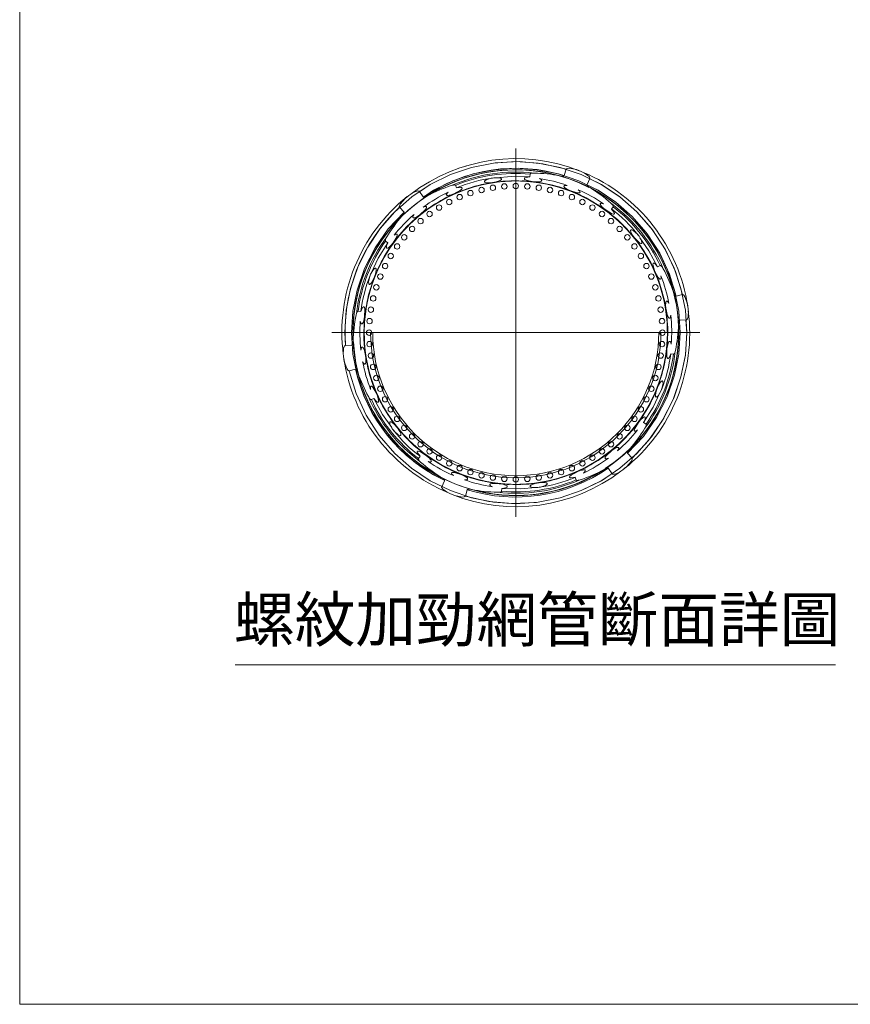
# Model space of a CAD drawing. Units: millimetres. Extents: x 998 to 1588, y 2742 to 3022.
# Drawn here: x 998 to 1054, y 2742 to 2809 of the extents above; entities that cross this region are included whole.
import ezdxf

# ---------------------------------------------------------------- set-up
doc = ezdxf.new("R2010")
doc.units = ezdxf.units.MM
doc.layers.add('BODY', color=7, linetype='Continuous')
doc.layers.add('DIM', color=4, linetype='Continuous')
doc.styles.add('china', font='kaiu_0.ttf')

msp = doc.modelspace()

# ---------------------------------------------------------------- linework, layer by layer
at = {"color": 21, "linetype": 'Continuous', "lineweight": 13}
for p, q in [((1031.902, 2800.089), (1031.902, 2775.23)), ((1028.512, 2798.905), (1028.575, 2798.925)), ((1032.844, 2798.171), (1032.861, 2798.366)), ((1035.175, 2798.264), (1035.307, 2798.693)), ((1036.907, 2798.065), (1036.712, 2797.661)), ((1027.829, 2797.608), (1027.903, 2797.426)), ((1030.121, 2797.753), (1030.371, 2797.791)), ((1025.393, 2797.197), (1025.646, 2796.826)), ((1024.355, 2795.796), (1024.049, 2796.125)), ((1038.481, 2796.161), (1038.361, 2796.006)), ((1039.752, 2794.248), (1039.91, 2794.05)), ((1023.269, 2793.731), (1023.109, 2793.844)), ((1041.476, 2792.099), (1041.654, 2792.182)), ((1022.27, 2791.164), (1022.363, 2791.4)), ((1020.473, 2790.371), (1020.482, 2790.411)), ((1042.722, 2790.127), (1043.159, 2790.227)), ((1021.25, 2789.106), (1021.444, 2789.08)), ((1043.416, 2788.528), (1042.968, 2788.494)), ((1019.472, 2787.66), (1044.331, 2787.66)), ((1022.244, 2787.66), (1022.101, 2787.66)), ((1041.703, 2787.66), (1041.56, 2787.66)), ((1020.388, 2786.791), (1020.835, 2786.825)), ((1042.554, 2786.213), (1042.359, 2786.239)), ((1021.082, 2785.192), (1020.644, 2785.092)), ((1043.33, 2784.948), (1043.321, 2784.908)), ((1041.533, 2784.155), (1041.441, 2783.919)), ((1022.327, 2783.22), (1022.149, 2783.137)), ((1040.534, 2781.588), (1040.694, 2781.475)), ((1024.051, 2781.071), (1023.893, 2781.269)), ((1039.449, 2779.523), (1039.754, 2779.194)), ((1025.323, 2779.158), (1025.443, 2779.313)), ((1038.411, 2778.122), (1038.158, 2778.493)), ((1026.897, 2777.254), (1027.091, 2777.658)), ((1033.682, 2777.566), (1033.432, 2777.528)), ((1035.975, 2777.711), (1035.9, 2777.893)), ((1028.629, 2777.055), (1028.496, 2776.627)), ((1030.96, 2777.148), (1030.942, 2776.953))]:
    msp.add_line(p, q, dxfattribs=at)
at = {"color": 21, "linetype": 'Continuous', "lineweight": 13, "flags": 128}
for points in [[(1020.412, 2786.796), (1020.355, 2787.662), (1020.454, 2789.167), (1020.748, 2790.646), (1021.235, 2792.08), (1021.902, 2793.433), (1022.74, 2794.687), (1023.739, 2795.826), (1024.873, 2796.82), (1026.126, 2797.658), (1027.485, 2798.328), (1028.913, 2798.813), (1030.5, 2799.121), (1032.122, 2799.204), (1033.73, 2799.06), (1035.307, 2798.693)], [(1025.406, 2797.177), (1026.13, 2797.66), (1027.483, 2798.327), (1028.911, 2798.812), (1030.397, 2799.108), (1031.902, 2799.206), (1033.407, 2799.108), (1034.892, 2798.812), (1036.32, 2798.327), (1037.673, 2797.66), (1038.933, 2796.819), (1040.066, 2795.824), (1041.127, 2794.604), (1042.009, 2793.241), (1042.689, 2791.777), (1043.159, 2790.227)], [(1025.659, 2796.807), (1026.355, 2797.272), (1027.655, 2797.913), (1029.027, 2798.379), (1030.455, 2798.663), (1031.902, 2798.757), (1033.348, 2798.663), (1034.776, 2798.379), (1036.149, 2797.913), (1037.449, 2797.272), (1038.659, 2796.463), (1039.749, 2795.507), (1040.768, 2794.334), (1041.617, 2793.024), (1042.27, 2791.617), (1042.722, 2790.127)], [(1035.307, 2798.693), (1035.317, 2798.71), (1035.335, 2798.726), (1035.376, 2798.743), (1035.515, 2798.757), (1036.009, 2798.664), (1036.319, 2798.546), (1036.536, 2798.436), (1036.678, 2798.347), (1036.771, 2798.276), (1036.832, 2798.221), (1036.883, 2798.161), (1036.904, 2798.123), (1036.911, 2798.096), (1036.91, 2798.077), (1036.907, 2798.065)], [(1029.779, 2797.854), (1029.779, 2797.87), (1029.786, 2797.889), (1029.807, 2797.917), (1029.896, 2797.978), (1030.244, 2798.093), (1030.423, 2798.12), (1030.788, 2798.111), (1030.885, 2798.08), (1030.912, 2798.061), (1030.925, 2798.047), (1030.93, 2798.033), (1030.931, 2798.018), (1030.926, 2798.002), (1030.909, 2797.98), (1030.848, 2797.936), (1030.583, 2797.845), (1030.328, 2797.799), (1030.151, 2797.782), (1030.028, 2797.779), (1029.943, 2797.784), (1029.885, 2797.792), (1029.827, 2797.809), (1029.805, 2797.821), (1029.786, 2797.838), (1029.78, 2797.851), (1029.779, 2797.854)], [(1030.547, 2798.117), (1031.609, 2798.209), (1032.844, 2798.171)], [(1033.48, 2798.066), (1033.608, 2797.997), (1033.628, 2797.978), (1033.644, 2797.955), (1033.649, 2797.94), (1033.649, 2797.924), (1033.644, 2797.911), (1033.632, 2797.896), (1033.602, 2797.877), (1033.493, 2797.849), (1033.016, 2797.859), (1032.784, 2797.899), (1032.556, 2797.974), (1032.51, 2798.005), (1032.493, 2798.022), (1032.482, 2798.043), (1032.481, 2798.057), (1032.484, 2798.071), (1032.494, 2798.086), (1032.518, 2798.107), (1032.606, 2798.142), (1032.844, 2798.171)], [(1032.861, 2798.366), (1032.864, 2798.376), (1032.872, 2798.387), (1032.891, 2798.4), (1032.96, 2798.422), (1033.14, 2798.435)], [(1034.886, 2798.249), (1035.08, 2798.229), (1035.128, 2798.234), (1035.147, 2798.24), (1035.164, 2798.249), (1035.171, 2798.257), (1035.175, 2798.264)], [(1036.899, 2798.042), (1037.677, 2797.658), (1038.931, 2796.82), (1040.065, 2795.826), (1041.064, 2794.687), (1041.901, 2793.433), (1042.569, 2792.08), (1043.055, 2790.646), (1043.349, 2789.167), (1043.448, 2787.662), (1043.349, 2786.15), (1043.055, 2784.671), (1042.528, 2783.142), (1041.79, 2781.697), (1040.861, 2780.376), (1039.754, 2779.194)], [(1042.149, 2787.52), (1042.064, 2786.246), (1041.756, 2784.804), (1041.249, 2783.428), (1040.548, 2782.135), (1039.667, 2780.954), (1038.633, 2779.916), (1037.455, 2779.032), (1036.164, 2778.327), (1034.79, 2777.814), (1033.349, 2777.502), (1031.884, 2777.399), (1030.42, 2777.507), (1028.98, 2777.824), (1027.609, 2778.341), (1026.32, 2779.05), (1025.145, 2779.938), (1024.114, 2780.98), (1023.237, 2782.164), (1022.54, 2783.46), (1022.037, 2784.837), (1021.735, 2786.28), (1021.642, 2787.744), (1021.759, 2789.209), (1022.086, 2790.646), (1022.611, 2792.014), (1023.33, 2793.299), (1024.226, 2794.468), (1025.274, 2795.492), (1026.464, 2796.361), (1027.764, 2797.048), (1029.145, 2797.542), (1030.589, 2797.836), (1032.055, 2797.919), (1033.519, 2797.791), (1034.954, 2797.455), (1036.319, 2796.92), (1037.598, 2796.193), (1038.761, 2795.29), (1039.778, 2794.235), (1040.617, 2793.074), (1040.891, 2792.606), (1041.131, 2792.141), (1041.34, 2791.683), (1041.548, 2791.154), (1041.768, 2790.475), (1041.938, 2789.789), (1042.075, 2788.994), (1042.153, 2788.094), (1042.146, 2787.095), (1042.084, 2786.522), (1042.084, 2786.522)], [(1037.146, 2796.464), (1038.207, 2795.753), (1039.302, 2794.766), (1040.24, 2793.639), (1041.009, 2792.385), (1041.592, 2791.032), (1041.973, 2789.618), (1042.15, 2788.155), (1042.115, 2786.684), (1041.872, 2785.238), (1041.422, 2783.834), (1040.779, 2782.514), (1039.953, 2781.3), (1038.959, 2780.212), (1037.826, 2779.282), (1036.567, 2778.521), (1035.21, 2777.947), (1033.792, 2777.575), (1032.328, 2777.408), (1030.858, 2777.453), (1029.414, 2777.706), (1028.013, 2778.165), (1026.698, 2778.817), (1025.489, 2779.65), (1024.407, 2780.652), (1023.485, 2781.791), (1022.732, 2783.056), (1022.167, 2784.417), (1021.805, 2785.836), (1021.648, 2787.301), (1021.702, 2788.77), (1021.964, 2790.213), (1022.433, 2791.611), (1023.093, 2792.921), (1023.936, 2794.126), (1024.945, 2795.201), (1026.09, 2796.115), (1027.36, 2796.86), (1028.723, 2797.415), (1030.145, 2797.768), (1031.57, 2797.914), (1032.113, 2797.918), (1032.635, 2797.894), (1033.137, 2797.845), (1033.699, 2797.761), (1034.397, 2797.612), (1035.075, 2797.417), (1035.832, 2797.137), (1036.651, 2796.754), (1037.513, 2796.249), (1037.978, 2795.909), (1037.978, 2795.909)], [(1021.654, 2787.799), (1021.739, 2789.073), (1022.047, 2790.515), (1022.555, 2791.891), (1023.256, 2793.184), (1024.136, 2794.365), (1025.17, 2795.403), (1026.348, 2796.287), (1027.639, 2796.993), (1029.013, 2797.505), (1030.454, 2797.817), (1031.919, 2797.92), (1033.384, 2797.812), (1034.823, 2797.495), (1036.194, 2796.979), (1037.483, 2796.269), (1038.659, 2795.381), (1039.69, 2794.339), (1040.566, 2793.155), (1041.263, 2791.859), (1041.766, 2790.482), (1042.069, 2789.039), (1042.162, 2787.575), (1042.044, 2786.11), (1041.718, 2784.673), (1041.192, 2783.305), (1040.473, 2782.02), (1039.577, 2780.851), (1038.529, 2779.827), (1037.339, 2778.958), (1036.04, 2778.271), (1034.659, 2777.777), (1033.214, 2777.484), (1031.749, 2777.4), (1030.284, 2777.528), (1028.849, 2777.864), (1027.485, 2778.399), (1026.205, 2779.126), (1025.042, 2780.029), (1024.025, 2781.084), (1023.186, 2782.245), (1022.912, 2782.713), (1022.672, 2783.178), (1022.463, 2783.636), (1022.255, 2784.165), (1022.035, 2784.844), (1021.865, 2785.53), (1021.729, 2786.325), (1021.651, 2787.225), (1021.657, 2788.224), (1021.72, 2788.797), (1021.72, 2788.797)], [(1026.657, 2778.855), (1025.596, 2779.566), (1024.501, 2780.553), (1023.564, 2781.68), (1022.794, 2782.934), (1022.212, 2784.287), (1021.83, 2785.701), (1021.653, 2787.164), (1021.688, 2788.635), (1021.931, 2790.081), (1022.381, 2791.485), (1023.025, 2792.805), (1023.85, 2794.019), (1024.844, 2795.107), (1025.978, 2796.037), (1027.237, 2796.798), (1028.593, 2797.372), (1030.011, 2797.744), (1031.475, 2797.911), (1032.945, 2797.867), (1034.39, 2797.614), (1035.79, 2797.154), (1037.105, 2796.503), (1038.315, 2795.669), (1039.396, 2794.667), (1040.318, 2793.528), (1041.071, 2792.263), (1041.636, 2790.902), (1041.999, 2789.483), (1042.156, 2788.018), (1042.102, 2786.549), (1041.839, 2785.106), (1041.37, 2783.708), (1040.71, 2782.398), (1039.867, 2781.193), (1038.859, 2780.118), (1037.713, 2779.204), (1036.444, 2778.459), (1035.08, 2777.904), (1033.658, 2777.551), (1032.233, 2777.405), (1031.691, 2777.401), (1031.168, 2777.426), (1030.667, 2777.474), (1030.105, 2777.558), (1029.407, 2777.707), (1028.728, 2777.903), (1027.971, 2778.182), (1027.152, 2778.565), (1026.29, 2779.07), (1025.825, 2779.41), (1025.825, 2779.41)], [(1036.905, 2778.715), (1035.758, 2778.152), (1034.356, 2777.697), (1032.911, 2777.449), (1031.44, 2777.41), (1029.977, 2777.581), (1028.562, 2777.958), (1027.207, 2778.536), (1025.95, 2779.302), (1024.82, 2780.235), (1023.829, 2781.327), (1023.007, 2782.544), (1022.368, 2783.867), (1021.923, 2785.272), (1021.685, 2786.718), (1021.655, 2788.189), (1021.836, 2789.651), (1022.223, 2791.064), (1022.81, 2792.416), (1023.584, 2793.667), (1024.525, 2794.791), (1025.623, 2795.775), (1026.845, 2796.587), (1028.172, 2797.218), (1029.58, 2797.654), (1031.028, 2797.883), (1032.5, 2797.902), (1033.96, 2797.711), (1035.371, 2797.315), (1036.718, 2796.719), (1037.964, 2795.938), (1039.082, 2794.989), (1040.058, 2793.884), (1040.863, 2792.657), (1041.485, 2791.325), (1041.911, 2789.914), (1042.13, 2788.465), (1042.14, 2786.993), (1041.939, 2785.535), (1041.534, 2784.126), (1040.948, 2782.819), (1040.68, 2782.348), (1040.398, 2781.907), (1040.105, 2781.497), (1039.752, 2781.053), (1039.273, 2780.523), (1038.765, 2780.032), (1038.144, 2779.517), (1037.404, 2778.999), (1036.535, 2778.505), (1036.007, 2778.273), (1036.007, 2778.273)], [(1026.899, 2796.604), (1028.045, 2797.167), (1029.447, 2797.622), (1030.893, 2797.87), (1032.363, 2797.909), (1033.826, 2797.738), (1035.242, 2797.361), (1036.596, 2796.783), (1037.853, 2796.017), (1038.984, 2795.084), (1039.975, 2793.992), (1040.796, 2792.775), (1041.435, 2791.452), (1041.88, 2790.047), (1042.119, 2788.601), (1042.148, 2787.13), (1041.967, 2785.668), (1041.581, 2784.255), (1040.993, 2782.903), (1040.219, 2781.652), (1039.278, 2780.528), (1038.18, 2779.545), (1036.958, 2778.732), (1035.631, 2778.101), (1034.223, 2777.665), (1032.775, 2777.437), (1031.303, 2777.417), (1029.843, 2777.608), (1028.432, 2778.004), (1027.085, 2778.6), (1025.84, 2779.382), (1024.721, 2780.33), (1023.745, 2781.435), (1022.941, 2782.662), (1022.318, 2783.994), (1021.892, 2785.405), (1021.673, 2786.854), (1021.663, 2788.326), (1021.864, 2789.785), (1022.269, 2791.193), (1022.855, 2792.5), (1023.123, 2792.971), (1023.406, 2793.412), (1023.698, 2793.822), (1024.052, 2794.266), (1024.53, 2794.796), (1025.039, 2795.287), (1025.659, 2795.802), (1026.4, 2796.32), (1027.268, 2796.814), (1027.796, 2797.046), (1027.796, 2797.046)], [(1027.903, 2797.426), (1028.191, 2797.467), (1028.24, 2797.457), (1028.26, 2797.448), (1028.276, 2797.433), (1028.282, 2797.42), (1028.283, 2797.407), (1028.279, 2797.387), (1028.261, 2797.354), (1028.173, 2797.271), (1027.721, 2797.032), (1027.479, 2796.951), (1027.395, 2796.933), (1027.334, 2796.925), (1027.273, 2796.926), (1027.247, 2796.932), (1027.224, 2796.944), (1027.214, 2796.955), (1027.209, 2796.969), (1027.209, 2796.986), (1027.218, 2797.013), (1027.263, 2797.078), (1027.332, 2797.142)], [(1027.545, 2797.592), (1027.639, 2797.619), (1027.686, 2797.628), (1027.734, 2797.634), (1027.759, 2797.635), (1027.783, 2797.633), (1027.81, 2797.626), (1027.82, 2797.619), (1027.827, 2797.612), (1027.829, 2797.608)], [(1032.321, 2797.904), (1032.492, 2797.903), (1033.02, 2797.844)], [(1034.86, 2797.48), (1035.066, 2797.42), (1035.641, 2797.213)], [(1036.114, 2797.305), (1036.22, 2797.203), (1036.233, 2797.18), (1036.242, 2797.155), (1036.243, 2797.139), (1036.238, 2797.124), (1036.229, 2797.113), (1036.212, 2797.102), (1036.175, 2797.092), (1036.051, 2797.096), (1035.544, 2797.255), (1035.328, 2797.365), (1035.26, 2797.41), (1035.214, 2797.447), (1035.173, 2797.491), (1035.161, 2797.512), (1035.155, 2797.534), (1035.157, 2797.549), (1035.163, 2797.562), (1035.175, 2797.574), (1035.201, 2797.588), (1035.281, 2797.601), (1035.369, 2797.598)], [(1036.702, 2797.64), (1037.452, 2797.27), (1038.658, 2796.464), (1039.748, 2795.508), (1040.707, 2794.414), (1041.513, 2793.208), (1042.154, 2791.908), (1042.622, 2790.53), (1042.905, 2789.108), (1043, 2787.662), (1042.904, 2786.209), (1042.621, 2784.787), (1042.115, 2783.318), (1041.405, 2781.929), (1040.513, 2780.659), (1039.449, 2779.523)], [(1036.712, 2797.661), (1036.709, 2797.651), (1036.711, 2797.638), (1036.72, 2797.617), (1036.771, 2797.559), (1036.916, 2797.452)], [(1024.049, 2796.125), (1024.039, 2796.142), (1024.034, 2796.166), (1024.04, 2796.21), (1024.098, 2796.338), (1024.426, 2796.719), (1024.683, 2796.928), (1024.886, 2797.061), (1025.035, 2797.14), (1025.142, 2797.185), (1025.22, 2797.21), (1025.298, 2797.224), (1025.341, 2797.223), (1025.368, 2797.216), (1025.384, 2797.206), (1025.393, 2797.197)], [(1025.646, 2796.826), (1025.653, 2796.819), (1025.665, 2796.814), (1025.688, 2796.811), (1025.763, 2796.826), (1025.928, 2796.898)], [(1025.655, 2796.131), (1025.796, 2796.171), (1025.822, 2796.171), (1025.849, 2796.166), (1025.863, 2796.159), (1025.873, 2796.147), (1025.878, 2796.134), (1025.879, 2796.114), (1025.87, 2796.077), (1025.804, 2795.971), (1025.413, 2795.611), (1025.21, 2795.48), (1025.136, 2795.443), (1025.082, 2795.422), (1025.023, 2795.409), (1024.999, 2795.409), (1024.977, 2795.415), (1024.965, 2795.423), (1024.956, 2795.435), (1024.952, 2795.452), (1024.953, 2795.481), (1024.982, 2795.557), (1025.029, 2795.632)], [(1038.361, 2796.006), (1038.54, 2795.776), (1038.556, 2795.729), (1038.557, 2795.708), (1038.553, 2795.686), (1038.545, 2795.675), (1038.534, 2795.667), (1038.515, 2795.66), (1038.477, 2795.66), (1038.361, 2795.694), (1037.928, 2795.966), (1037.737, 2796.135), (1037.679, 2796.199), (1037.642, 2796.248), (1037.612, 2796.302), (1037.604, 2796.327), (1037.603, 2796.353), (1037.608, 2796.367), (1037.617, 2796.378), (1037.632, 2796.387), (1037.66, 2796.393), (1037.739, 2796.385), (1037.829, 2796.358)], [(1038.325, 2796.399), (1038.395, 2796.331), (1038.427, 2796.295), (1038.456, 2796.256), (1038.469, 2796.235), (1038.479, 2796.213), (1038.486, 2796.186), (1038.486, 2796.174), (1038.483, 2796.165), (1038.481, 2796.161)], [(1027.102, 2777.679), (1026.351, 2778.05), (1025.146, 2778.855), (1024.056, 2779.811), (1023.096, 2780.905), (1022.291, 2782.111), (1021.649, 2783.411), (1021.181, 2784.789), (1020.899, 2786.211), (1020.804, 2787.657), (1020.899, 2789.11), (1021.182, 2790.532), (1021.688, 2792.001), (1022.398, 2793.391), (1023.29, 2794.66), (1024.355, 2795.796)], [(1024.223, 2795.539), (1024.337, 2795.697), (1024.357, 2795.741), (1024.361, 2795.76), (1024.362, 2795.78), (1024.359, 2795.79), (1024.355, 2795.796)], [(1024.876, 2795.132), (1025.031, 2795.28), (1025.498, 2795.674)], [(1023.109, 2793.844), (1023.102, 2793.852), (1023.097, 2793.863), (1023.095, 2793.886), (1023.11, 2793.957), (1023.189, 2794.119)], [(1023.679, 2794.23), (1023.803, 2794.306), (1023.829, 2794.314), (1023.857, 2794.316), (1023.873, 2794.313), (1023.887, 2794.305), (1023.895, 2794.294), (1023.902, 2794.276), (1023.903, 2794.241), (1023.873, 2794.132), (1023.626, 2793.725), (1023.475, 2793.543), (1023.296, 2793.384), (1023.247, 2793.359), (1023.224, 2793.353), (1023.199, 2793.354), (1023.187, 2793.36), (1023.176, 2793.369), (1023.168, 2793.386), (1023.162, 2793.417), (1023.176, 2793.511), (1023.269, 2793.731)], [(1039.669, 2794.595), (1039.683, 2794.603), (1039.703, 2794.607), (1039.738, 2794.602), (1039.835, 2794.556), (1040.109, 2794.312), (1040.222, 2794.17), (1040.396, 2793.85), (1040.418, 2793.75), (1040.415, 2793.717), (1040.409, 2793.699), (1040.4, 2793.687), (1040.387, 2793.679), (1040.37, 2793.676), (1040.343, 2793.679), (1040.275, 2793.71), (1040.063, 2793.895), (1039.896, 2794.092), (1039.792, 2794.237), (1039.729, 2794.342), (1039.69, 2794.418), (1039.668, 2794.472), (1039.654, 2794.531), (1039.653, 2794.556), (1039.659, 2794.581), (1039.667, 2794.593), (1039.669, 2794.595)], [(1040.281, 2794.061), (1040.892, 2793.187), (1041.476, 2792.099)], [(1022.168, 2791.715), (1022.619, 2792.681), (1023.269, 2793.731)], [(1023.303, 2793.254), (1023.326, 2793.292), (1023.64, 2793.72)], [(1041.046, 2792.309), (1041.068, 2792.27), (1041.281, 2791.784)], [(1041.703, 2791.496), (1041.707, 2791.351), (1041.701, 2791.323), (1041.689, 2791.298), (1041.679, 2791.286), (1041.664, 2791.278), (1041.651, 2791.276), (1041.631, 2791.28), (1041.6, 2791.296), (1041.522, 2791.377), (1041.292, 2791.794), (1041.21, 2792.015), (1041.162, 2792.25), (1041.165, 2792.305), (1041.171, 2792.328), (1041.184, 2792.349), (1041.196, 2792.357), (1041.209, 2792.361), (1041.228, 2792.36), (1041.258, 2792.349), (1041.332, 2792.291), (1041.476, 2792.099)], [(1041.654, 2792.182), (1041.664, 2792.184), (1041.677, 2792.183), (1041.698, 2792.173), (1041.752, 2792.125), (1041.852, 2791.975)], [(1022.012, 2790.919), (1021.998, 2790.927), (1021.985, 2790.942), (1021.971, 2790.974), (1021.962, 2791.082), (1022.037, 2791.441), (1022.103, 2791.61), (1022.293, 2791.921), (1022.369, 2791.989), (1022.399, 2792.004), (1022.418, 2792.007), (1022.433, 2792.005), (1022.446, 2791.998), (1022.457, 2791.985), (1022.468, 2791.96), (1022.475, 2791.886), (1022.421, 2791.61), (1022.334, 2791.367), (1022.26, 2791.204), (1022.201, 2791.097), (1022.155, 2791.026), (1022.118, 2790.979), (1022.075, 2790.938), (1022.053, 2790.924), (1022.029, 2790.917), (1022.015, 2790.918), (1022.012, 2790.919)], [(1042.564, 2790.37), (1042.644, 2790.192), (1042.673, 2790.153), (1042.687, 2790.139), (1042.704, 2790.129), (1042.714, 2790.127), (1042.722, 2790.127)], [(1043.159, 2790.227), (1043.179, 2790.227), (1043.202, 2790.219), (1043.238, 2790.193), (1043.319, 2790.079), (1043.485, 2789.604), (1043.538, 2789.277), (1043.551, 2789.034), (1043.545, 2788.866), (1043.531, 2788.751), (1043.513, 2788.671), (1043.487, 2788.596), (1043.464, 2788.559), (1043.444, 2788.539), (1043.428, 2788.53), (1043.416, 2788.528)], [(1021.444, 2789.08), (1021.553, 2789.35), (1021.586, 2789.387), (1021.604, 2789.399), (1021.625, 2789.406), (1021.639, 2789.405), (1021.651, 2789.4), (1021.666, 2789.386), (1021.685, 2789.354), (1021.714, 2789.237), (1021.695, 2788.725), (1021.644, 2788.475), (1021.618, 2788.393), (1021.594, 2788.337), (1021.562, 2788.284), (1021.544, 2788.264), (1021.522, 2788.251), (1021.508, 2788.248), (1021.494, 2788.25), (1021.478, 2788.259), (1021.459, 2788.28), (1021.426, 2788.352), (1021.405, 2788.443)], [(1041.886, 2790.008), (1041.936, 2789.799), (1042.044, 2789.198)], [(1042.362, 2788.834), (1042.326, 2788.692), (1042.313, 2788.668), (1042.295, 2788.648), (1042.282, 2788.64), (1042.266, 2788.637), (1042.252, 2788.639), (1042.234, 2788.648), (1042.207, 2788.675), (1042.148, 2788.785), (1042.033, 2789.303), (1042.02, 2789.545), (1042.025, 2789.627), (1042.034, 2789.684), (1042.052, 2789.742), (1042.064, 2789.762), (1042.08, 2789.779), (1042.093, 2789.785), (1042.108, 2789.787), (1042.125, 2789.782), (1042.149, 2789.766), (1042.201, 2789.704), (1042.242, 2789.625)], [(1021.122, 2788.853), (1021.145, 2788.947), (1021.161, 2788.993), (1021.18, 2789.038), (1021.192, 2789.059), (1021.205, 2789.079), (1021.225, 2789.099), (1021.235, 2789.104), (1021.245, 2789.107), (1021.25, 2789.106)], [(1043.391, 2788.526), (1043.448, 2787.657), (1043.349, 2786.152), (1043.055, 2784.673), (1042.569, 2783.239), (1041.901, 2781.886), (1041.064, 2780.632), (1040.065, 2779.493), (1038.931, 2778.499), (1037.677, 2777.661), (1036.318, 2776.991), (1034.89, 2776.506), (1033.303, 2776.198), (1031.682, 2776.115), (1030.073, 2776.259), (1028.496, 2776.627)], [(1042.968, 2788.494), (1042.958, 2788.491), (1042.948, 2788.484), (1042.934, 2788.465), (1042.909, 2788.393), (1042.889, 2788.214)], [(1020.644, 2785.092), (1020.624, 2785.092), (1020.601, 2785.1), (1020.566, 2785.126), (1020.484, 2785.24), (1020.318, 2785.715), (1020.265, 2786.042), (1020.252, 2786.285), (1020.258, 2786.453), (1020.272, 2786.568), (1020.29, 2786.648), (1020.317, 2786.723), (1020.339, 2786.76), (1020.359, 2786.78), (1020.376, 2786.789), (1020.388, 2786.791)], [(1020.835, 2786.825), (1020.845, 2786.828), (1020.855, 2786.835), (1020.869, 2786.854), (1020.894, 2786.927), (1020.914, 2787.105)], [(1042.359, 2786.239), (1042.25, 2785.969), (1042.217, 2785.932), (1042.199, 2785.92), (1042.179, 2785.913), (1042.165, 2785.914), (1042.152, 2785.919), (1042.137, 2785.933), (1042.118, 2785.965), (1042.089, 2786.083), (1042.108, 2786.594), (1042.16, 2786.844), (1042.186, 2786.926), (1042.209, 2786.982), (1042.241, 2787.035), (1042.259, 2787.055), (1042.282, 2787.069), (1042.296, 2787.071), (1042.31, 2787.069), (1042.325, 2787.06), (1042.344, 2787.039), (1042.377, 2786.967), (1042.398, 2786.876)], [(1021.442, 2786.485), (1021.478, 2786.627), (1021.491, 2786.651), (1021.508, 2786.671), (1021.522, 2786.679), (1021.537, 2786.682), (1021.551, 2786.68), (1021.569, 2786.671), (1021.596, 2786.644), (1021.655, 2786.534), (1021.771, 2786.016), (1021.783, 2785.774), (1021.778, 2785.692), (1021.769, 2785.635), (1021.751, 2785.577), (1021.74, 2785.557), (1021.723, 2785.54), (1021.71, 2785.534), (1021.696, 2785.532), (1021.679, 2785.537), (1021.654, 2785.553), (1021.603, 2785.615), (1021.561, 2785.694)], [(1042.682, 2786.466), (1042.658, 2786.372), (1042.643, 2786.326), (1042.623, 2786.281), (1042.612, 2786.26), (1042.598, 2786.24), (1042.579, 2786.22), (1042.568, 2786.215), (1042.558, 2786.213), (1042.554, 2786.213)], [(1038.397, 2778.143), (1037.673, 2777.659), (1036.32, 2776.992), (1034.892, 2776.507), (1033.407, 2776.211), (1031.902, 2776.113), (1030.397, 2776.211), (1028.911, 2776.507), (1027.483, 2776.992), (1026.13, 2777.659), (1024.871, 2778.5), (1023.737, 2779.495), (1022.677, 2780.715), (1021.794, 2782.078), (1021.114, 2783.542), (1020.644, 2785.092)], [(1021.239, 2784.949), (1021.159, 2785.127), (1021.131, 2785.166), (1021.116, 2785.18), (1021.099, 2785.19), (1021.089, 2785.193), (1021.082, 2785.192)], [(1041.792, 2784.4), (1041.806, 2784.392), (1041.819, 2784.377), (1041.832, 2784.345), (1041.841, 2784.237), (1041.766, 2783.878), (1041.7, 2783.709), (1041.51, 2783.398), (1041.434, 2783.33), (1041.405, 2783.315), (1041.386, 2783.312), (1041.371, 2783.314), (1041.357, 2783.321), (1041.346, 2783.334), (1041.335, 2783.359), (1041.328, 2783.433), (1041.382, 2783.709), (1041.469, 2783.952), (1041.543, 2784.115), (1041.602, 2784.222), (1041.649, 2784.294), (1041.685, 2784.34), (1041.729, 2784.381), (1041.75, 2784.395), (1041.774, 2784.402), (1041.789, 2784.401), (1041.792, 2784.4)], [(1022.1, 2783.823), (1022.097, 2783.969), (1022.103, 2783.996), (1022.114, 2784.021), (1022.125, 2784.033), (1022.139, 2784.041), (1022.153, 2784.043), (1022.172, 2784.04), (1022.203, 2784.023), (1022.282, 2783.942), (1022.511, 2783.525), (1022.593, 2783.304), (1022.641, 2783.069), (1022.638, 2783.014), (1022.632, 2782.991), (1022.619, 2782.97), (1022.608, 2782.962), (1022.594, 2782.958), (1022.576, 2782.959), (1022.546, 2782.97), (1022.471, 2783.028), (1022.327, 2783.22)], [(1022.758, 2783.01), (1022.736, 2783.049), (1022.523, 2783.535)], [(1041.636, 2783.604), (1041.184, 2782.638), (1040.534, 2781.588)], [(1022.149, 2783.137), (1022.139, 2783.135), (1022.127, 2783.136), (1022.106, 2783.146), (1022.052, 2783.194), (1021.951, 2783.344)], [(1023.522, 2781.258), (1022.911, 2782.132), (1022.327, 2783.22)], [(1040.517, 2782.094), (1040.477, 2782.027), (1040.163, 2781.599)], [(1024.134, 2780.724), (1024.12, 2780.716), (1024.101, 2780.712), (1024.066, 2780.717), (1023.968, 2780.763), (1023.694, 2781.007), (1023.582, 2781.149), (1023.407, 2781.469), (1023.386, 2781.569), (1023.388, 2781.602), (1023.395, 2781.62), (1023.404, 2781.632), (1023.417, 2781.64), (1023.433, 2781.643), (1023.46, 2781.64), (1023.528, 2781.609), (1023.74, 2781.425), (1023.907, 2781.227), (1024.011, 2781.082), (1024.075, 2780.977), (1024.113, 2780.902), (1024.135, 2780.847), (1024.149, 2780.788), (1024.15, 2780.763), (1024.144, 2780.738), (1024.136, 2780.726), (1024.134, 2780.724)], [(1040.125, 2781.089), (1040.001, 2781.014), (1039.974, 2781.005), (1039.946, 2781.003), (1039.931, 2781.006), (1039.917, 2781.014), (1039.908, 2781.025), (1039.902, 2781.043), (1039.901, 2781.079), (1039.931, 2781.187), (1040.178, 2781.595), (1040.328, 2781.776), (1040.507, 2781.935), (1040.557, 2781.96), (1040.58, 2781.966), (1040.604, 2781.965), (1040.617, 2781.959), (1040.627, 2781.95), (1040.636, 2781.933), (1040.641, 2781.902), (1040.628, 2781.808), (1040.534, 2781.588)], [(1040.694, 2781.475), (1040.701, 2781.468), (1040.707, 2781.456), (1040.709, 2781.433), (1040.694, 2781.362), (1040.614, 2781.2)], [(1038.928, 2780.187), (1038.772, 2780.039), (1038.305, 2779.645)], [(1025.443, 2779.313), (1025.264, 2779.543), (1025.248, 2779.59), (1025.246, 2779.611), (1025.251, 2779.633), (1025.258, 2779.644), (1025.27, 2779.653), (1025.289, 2779.659), (1025.326, 2779.659), (1025.442, 2779.625), (1025.875, 2779.353), (1026.067, 2779.184), (1026.124, 2779.12), (1026.161, 2779.071), (1026.191, 2779.017), (1026.199, 2778.992), (1026.2, 2778.966), (1026.195, 2778.952), (1026.186, 2778.941), (1026.171, 2778.932), (1026.143, 2778.926), (1026.065, 2778.934), (1025.975, 2778.961)], [(1038.149, 2779.188), (1038.008, 2779.148), (1037.981, 2779.148), (1037.955, 2779.153), (1037.941, 2779.16), (1037.93, 2779.172), (1037.925, 2779.185), (1037.924, 2779.206), (1037.933, 2779.242), (1037.999, 2779.348), (1038.391, 2779.708), (1038.594, 2779.839), (1038.667, 2779.876), (1038.721, 2779.897), (1038.78, 2779.91), (1038.804, 2779.91), (1038.827, 2779.904), (1038.839, 2779.896), (1038.847, 2779.884), (1038.852, 2779.867), (1038.85, 2779.838), (1038.822, 2779.762), (1038.774, 2779.687)], [(1039.58, 2779.78), (1039.466, 2779.622), (1039.447, 2779.578), (1039.442, 2779.559), (1039.441, 2779.539), (1039.444, 2779.529), (1039.449, 2779.523)], [(1025.478, 2778.92), (1025.408, 2778.988), (1025.376, 2779.024), (1025.347, 2779.063), (1025.335, 2779.084), (1025.324, 2779.106), (1025.317, 2779.133), (1025.317, 2779.145), (1025.32, 2779.154), (1025.323, 2779.158)], [(1039.754, 2779.194), (1039.764, 2779.177), (1039.769, 2779.153), (1039.763, 2779.109), (1039.706, 2778.981), (1039.378, 2778.6), (1039.12, 2778.391), (1038.917, 2778.258), (1038.769, 2778.179), (1038.661, 2778.134), (1038.583, 2778.109), (1038.505, 2778.095), (1038.462, 2778.096), (1038.435, 2778.103), (1038.419, 2778.113), (1038.411, 2778.122)], [(1027.689, 2778.014), (1027.584, 2778.116), (1027.57, 2778.139), (1027.561, 2778.164), (1027.561, 2778.18), (1027.566, 2778.195), (1027.574, 2778.206), (1027.591, 2778.217), (1027.628, 2778.227), (1027.753, 2778.223), (1028.26, 2778.064), (1028.475, 2777.954), (1028.543, 2777.909), (1028.589, 2777.872), (1028.63, 2777.828), (1028.642, 2777.807), (1028.648, 2777.785), (1028.647, 2777.77), (1028.641, 2777.757), (1028.628, 2777.745), (1028.602, 2777.731), (1028.523, 2777.718), (1028.434, 2777.722)], [(1035.9, 2777.893), (1035.612, 2777.852), (1035.563, 2777.862), (1035.544, 2777.872), (1035.528, 2777.886), (1035.522, 2777.899), (1035.52, 2777.912), (1035.524, 2777.932), (1035.542, 2777.965), (1035.63, 2778.048), (1036.082, 2778.288), (1036.324, 2778.368), (1036.408, 2778.386), (1036.469, 2778.394), (1036.531, 2778.393), (1036.556, 2778.387), (1036.58, 2778.375), (1036.589, 2778.364), (1036.594, 2778.35), (1036.594, 2778.333), (1036.586, 2778.306), (1036.54, 2778.242), (1036.471, 2778.177)], [(1038.158, 2778.493), (1038.15, 2778.5), (1038.139, 2778.505), (1038.116, 2778.508), (1038.04, 2778.493), (1037.876, 2778.421)], [(1027.091, 2777.658), (1027.094, 2777.668), (1027.092, 2777.681), (1027.083, 2777.702), (1027.033, 2777.76), (1026.888, 2777.867)], [(1030.323, 2777.253), (1030.196, 2777.323), (1030.175, 2777.341), (1030.159, 2777.364), (1030.154, 2777.379), (1030.154, 2777.395), (1030.159, 2777.409), (1030.172, 2777.423), (1030.202, 2777.442), (1030.311, 2777.47), (1030.787, 2777.46), (1031.019, 2777.42), (1031.247, 2777.345), (1031.293, 2777.314), (1031.31, 2777.297), (1031.321, 2777.276), (1031.323, 2777.262), (1031.32, 2777.248), (1031.31, 2777.233), (1031.285, 2777.212), (1031.197, 2777.177), (1030.96, 2777.148)], [(1031.455, 2777.415), (1031.311, 2777.416), (1030.784, 2777.475)], [(1034.024, 2777.465), (1034.024, 2777.449), (1034.018, 2777.43), (1033.996, 2777.402), (1033.908, 2777.341), (1033.559, 2777.226), (1033.38, 2777.199), (1033.016, 2777.208), (1032.918, 2777.239), (1032.891, 2777.258), (1032.879, 2777.272), (1032.873, 2777.286), (1032.872, 2777.301), (1032.878, 2777.317), (1032.894, 2777.339), (1032.955, 2777.383), (1033.22, 2777.474), (1033.475, 2777.52), (1033.652, 2777.537), (1033.775, 2777.54), (1033.86, 2777.536), (1033.919, 2777.527), (1033.976, 2777.51), (1033.998, 2777.498), (1034.017, 2777.481), (1034.023, 2777.468), (1034.024, 2777.465)], [(1036.258, 2777.727), (1036.165, 2777.7), (1036.117, 2777.691), (1036.069, 2777.685), (1036.045, 2777.685), (1036.021, 2777.686), (1035.994, 2777.694), (1035.983, 2777.7), (1035.977, 2777.707), (1035.975, 2777.711)], [(1028.496, 2776.627), (1028.487, 2776.609), (1028.468, 2776.593), (1028.427, 2776.576), (1028.288, 2776.562), (1027.794, 2776.655), (1027.484, 2776.774), (1027.267, 2776.883), (1027.125, 2776.972), (1027.032, 2777.043), (1026.972, 2777.098), (1026.92, 2777.158), (1026.9, 2777.196), (1026.892, 2777.223), (1026.893, 2777.242), (1026.897, 2777.254)], [(1028.917, 2777.07), (1028.723, 2777.09), (1028.676, 2777.085), (1028.657, 2777.079), (1028.639, 2777.07), (1028.632, 2777.062), (1028.629, 2777.055)], [(1030.942, 2776.953), (1030.939, 2776.943), (1030.931, 2776.932), (1030.913, 2776.919), (1030.844, 2776.897), (1030.664, 2776.884)], [(1033.256, 2777.202), (1032.194, 2777.11), (1030.96, 2777.148)]]:
    msp.add_lwpolyline(points, dxfattribs=at)
at = {"color": 21, "linetype": 'Continuous', "lineweight": 13}
for centre in [(1029.59, 2797.289), (1030.352, 2797.441), (1031.125, 2797.532), (1031.902, 2797.563), (1032.679, 2797.532), (1033.451, 2797.441), (1034.213, 2797.289), (1028.112, 2796.809), (1028.841, 2797.078), (1034.962, 2797.078), (1035.691, 2796.809), (1026.727, 2796.103), (1027.406, 2796.483), (1036.398, 2796.483), (1037.076, 2796.103), (1025.47, 2795.19), (1026.081, 2795.671), (1037.723, 2795.671), (1038.333, 2795.19), (1024.899, 2794.662), (1038.904, 2794.662), (1024.371, 2794.091), (1039.432, 2794.091), (1023.89, 2793.48), (1039.913, 2793.48), (1023.458, 2792.834), (1040.345, 2792.834), (1023.078, 2792.155), (1040.725, 2792.155), (1022.752, 2791.449), (1041.051, 2791.449), (1022.483, 2790.72), (1041.32, 2790.72), (1022.272, 2789.971), (1041.531, 2789.971), (1022.12, 2789.209), (1041.683, 2789.209), (1022.029, 2788.437), (1041.774, 2788.437), (1021.999, 2787.66), (1041.805, 2787.66), (1022.029, 2786.883), (1041.774, 2786.883), (1022.12, 2786.11), (1041.683, 2786.11), (1022.272, 2785.348), (1041.531, 2785.348), (1022.483, 2784.599), (1041.32, 2784.599), (1022.752, 2783.87), (1041.051, 2783.87), (1023.078, 2783.164), (1040.725, 2783.164), (1023.458, 2782.485), (1040.345, 2782.485), (1023.89, 2781.839), (1024.371, 2781.228), (1039.432, 2781.228), (1039.913, 2781.839), (1024.899, 2780.657), (1038.904, 2780.657), (1025.47, 2780.129), (1038.333, 2780.129), (1026.081, 2779.648), (1037.723, 2779.648), (1026.727, 2779.216), (1027.406, 2778.836), (1036.398, 2778.836), (1037.076, 2779.216), (1028.112, 2778.51), (1028.841, 2778.241), (1029.59, 2778.03), (1034.213, 2778.03), (1034.962, 2778.241), (1035.691, 2778.51), (1030.352, 2777.878), (1031.125, 2777.787), (1031.902, 2777.756), (1032.679, 2777.787), (1033.451, 2777.878)]:
    msp.add_circle(centre, 0.184, dxfattribs=at)
for centre, radius, start, end in [((1031.902, 2787.727), 11.683, 68.46512, 127.40566), ((1031.912, 2787.771), 10.989, 72.72516, 124.68508), ((1031.897, 2787.684), 10.98, 74.20354, 182.07364), ((1031.876, 2787.694), 10.96, 63.09904, 182.13628), ((1031.915, 2787.659), 10.992, 314.2143, 122.01071), ((1031.9, 2787.79), 10.717, 83.35856, 113.5842), ((1031.9, 2787.706), 10.704, 84.8497, 112.35177), ((1031.612, 2788.709), 9.478, 97.77175, 113.04764), ((1032.852, 2787.436), 11.002, 79.34937, 88.50413), ((1031.902, 2787.66), 10.526, 70.76446, 81.37373), ((1031.96, 2787.693), 11.683, 8.46512, 67.40566), ((1030.978, 2787.359), 10.794, 108.54657, 117.89995), ((1031.18, 2788.309), 10.794, 48.54657, 57.89995), ((1031.843, 2787.694), 11.683, 128.46512, 187.40566), ((1031.902, 2787.66), 10.526, 115.72903, 126.40698), ((1031.908, 2787.647), 10.992, 254.2143, 62.01071), ((1031.902, 2787.66), 10.526, 55.72903, 66.40698), ((1031.995, 2787.705), 10.9, 14.15206, 62.27859), ((1031.806, 2787.727), 11.433, 132.72489, 184.66911), ((1032.014, 2787.726), 10.717, 23.35856, 53.5842), ((1031.941, 2787.684), 10.704, 24.8497, 52.35177), ((1031.888, 2787.661), 10.992, 134.2143, 302.01071), ((1032.571, 2788.371), 11.002, 139.34937, 148.50413), ((1031.902, 2787.66), 10.526, 130.76446, 141.37373), ((1032.666, 2788.435), 9.478, 37.77175, 53.04764), ((1031.788, 2787.723), 10.717, 143.35856, 173.5842), ((1031.861, 2787.682), 10.704, 144.8497, 172.35177), ((1030.848, 2787.933), 9.478, 157.77175, 173.04764), ((1031.902, 2787.66), 10.526, 10.76446, 21.37373), ((1032.184, 2786.724), 11.002, 19.34937, 28.50413), ((1031.7, 2786.71), 10.794, 168.54657, 177.89995), ((1031.96, 2787.626), 11.683, 308.46512, 7.40566), ((1031.902, 2787.66), 10.526, 355.72903, 6.40698), ((1031.902, 2787.66), 10.526, 175.72903, 186.40698), ((1032.103, 2788.609), 10.794, 348.54657, 357.89995), ((1031.902, 2787.66), 9.801, 180, 0), ((1031.902, 2787.66), 9.658, 180, 0), ((1032.049, 2787.589), 10.839, 302.84878, 2.35061), ((1031.767, 2787.567), 10.839, 182.84878, 242.35061), ((1031.101, 2787.488), 9.442, 188.32529, 196.51582), ((1032.015, 2787.596), 10.717, 323.35856, 353.5842), ((1031.942, 2787.638), 10.704, 324.84986, 352.35252), ((1032.956, 2787.386), 9.478, 337.77175, 353.04764), ((1031.843, 2787.626), 11.683, 188.46512, 247.40566), ((1031.902, 2787.66), 10.526, 190.76446, 201.37373), ((1031.8, 2787.612), 10.989, 192.72516, 244.68508), ((1031.883, 2787.643), 10.98, 194.20354, 302.07364), ((1031.62, 2788.595), 11.002, 199.34937, 208.50413), ((1031.79, 2787.593), 10.717, 203.35856, 233.5842), ((1031.862, 2787.635), 10.704, 204.8497, 232.35177), ((1031.138, 2786.884), 9.478, 217.77175, 233.04764), ((1031.902, 2787.66), 10.526, 310.76446, 321.37373), ((1031.233, 2786.948), 11.002, 319.34937, 328.50413), ((1032.624, 2787.01), 10.794, 228.54657, 237.89995), ((1031.902, 2787.66), 10.526, 235.72903, 246.40698), ((1031.902, 2787.66), 10.526, 295.72903, 306.40698), ((1031.901, 2787.592), 11.683, 248.46512, 307.40566), ((1031.65, 2786.883), 9.444, 248.32576, 256.53729), ((1031.892, 2787.548), 10.989, 252.72516, 304.68508), ((1032.825, 2787.96), 10.794, 288.54657, 297.89995), ((1031.902, 2787.66), 10.526, 250.76446, 261.37373), ((1031.903, 2787.529), 10.717, 263.35856, 293.5842), ((1031.903, 2787.613), 10.704, 264.8497, 292.35177), ((1032.192, 2786.61), 9.478, 277.77175, 293.04764), ((1030.951, 2787.883), 11.002, 259.34937, 268.50413)]:
    msp.add_arc(centre, radius, start, end, dxfattribs=at)
at = {"layer": 'BODY', "lineweight": 13}
msp.add_line((1012.948, 2765.233), (1053.476, 2765.233), dxfattribs=at)
at = {"layer": 'DIM', "lineweight": 13}
msp.add_lwpolyline([(998.407, 2742.312), (1391.407, 2742.312), (1391.407, 3022.312), (998.407, 3022.312)], close=True, dxfattribs=at)

# ---------------------------------------------------------------- texts
at = {"layer": 'BODY', "lineweight": 13, "style": 'china'}
msp.add_text('螺紋加勁網管斷面詳圖', height=2.9998, dxfattribs=at).set_placement((1012.883, 2766.797))

doc.saveas('drawing.dxf')
